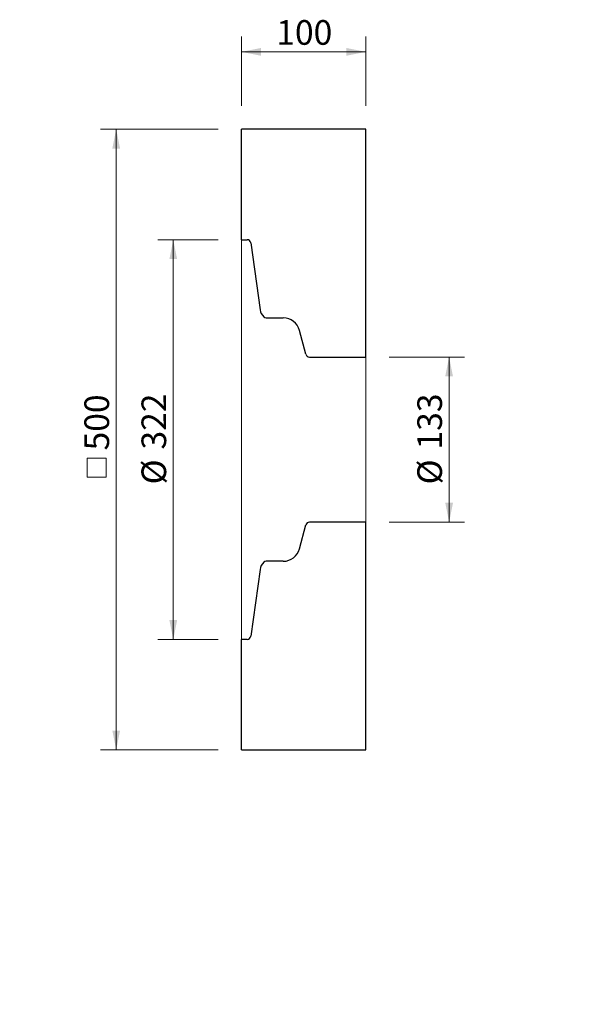
# Model space of a CAD drawing. Units: millimetres. Extents: x 0 to 1039, y 0 to 793.
# Drawn here: x 0 to 454, y 0 to 793 of the extents above; entities that cross this region are included whole.
import ezdxf

# ---------------------------------------------------------------- set-up
doc = ezdxf.new("R2010")
doc.units = ezdxf.units.MM
doc.header["$LTSCALE"] = 12.5
doc.styles.add('SLDTEXTSTYLE0', font='TXT', dxfattribs={"width": 0.605})
doc.dimstyles.new('SLDDIMSTYLE0', dxfattribs={"dimtxt": 19.26239, "dimasz": 15.625, "dimexe": 0, "dimexo": 0.0625, "dimgap": 4.815598, "dimtad": 1, "dimrnd": 1e-09, "dimzin": 12, "dimdsep": 46, "dimtxsty": 'SLDTEXTSTYLE0', "dimsah": 1, "dimcen": 0.09, "dimadec": 0, "dimazin": 3, "dimtfac": 1, "dimtofl": 0, "dimtmove": 0, "dimatfit": 3, "dimfxl": 1, "dimfrac": 2, "dimtolj": 1, "dimtzin": 12, "dimarcsym": 0})
doc.dimstyles.new('SLDDIMSTYLE1', dxfattribs={"dimtxt": 19.26239, "dimasz": 15.625, "dimexe": 0, "dimexo": 0.0625, "dimgap": 4.815598, "dimtad": 0, "dimtih": 1, "dimtoh": 1, "dimrnd": 1e-09, "dimzin": 12, "dimdsep": 46, "dimtxsty": 'SLDTEXTSTYLE0', "dimblk1": 'NONE', "dimblk2": 'NONE', "dimsah": 1, "dimcen": 0, "dimadec": 0, "dimazin": 3, "dimtfac": 1, "dimtmove": 0, "dimatfit": 3, "dimldrblk": 'NONE', "dimfxl": 1, "dimfrac": 2, "dimtolj": 1, "dimtzin": 12, "dimarcsym": 0})
doc.dimstyles.new('SLDDIMSTYLE2', dxfattribs={"dimtxt": 19.26239, "dimasz": 15.625, "dimexe": 0, "dimexo": 0.0625, "dimgap": 4.815598, "dimtad": 0, "dimtih": 1, "dimtoh": 1, "dimrnd": 1e-09, "dimzin": 12, "dimdsep": 46, "dimtxsty": 'SLDTEXTSTYLE0', "dimblk1": 'NONE', "dimblk2": 'NONE', "dimsah": 1, "dimcen": 0, "dimadec": 0, "dimazin": 3, "dimtfac": 1, "dimtmove": 0, "dimatfit": 3, "dimldrblk": 'NONE', "dimfxl": 1, "dimfrac": 2, "dimtolj": 1, "dimtzin": 12, "dimarcsym": 0})

# ---------------------------------------------------------------- blocks, each defined once
blk = doc.blocks.new('_D_2')
at = {"color": 7, "linetype": 'Continuous', "lineweight": 18, "transparency": 16777216}
blk.add_line((594.04, 617.69), (501.99, 617.69), dxfattribs=at)
at = {"color": 7, "linetype": 'Continuous', "lineweight": 18, "transparency": 16777216, "char_height": 19.844, "attachment_point": 1, "style": 'SLDTEXTSTYLE0'}
for s, insert in [('%%c', (501.99, 643.27)), ('322', (530.1, 643.27))]:
    blk.add_mtext(s, dxfattribs=dict(at, insert=insert))
blk = doc.blocks.new('_None')
blk = doc.blocks.new('_D_3')
at = {"color": 7, "linetype": 'Continuous', "lineweight": 18, "transparency": 16777216}
blk.add_line((826.27, 275.18), (918.32, 275.18), dxfattribs=at)
at = {"color": 7, "linetype": 'Continuous', "lineweight": 18, "transparency": 16777216, "char_height": 19.844, "attachment_point": 1, "style": 'SLDTEXTSTYLE0'}
for s, insert in [('%%c', (846.12, 300.76)), ('133', (874.22, 300.76))]:
    blk.add_mtext(s, dxfattribs=dict(at, insert=insert))
blk = doc.blocks.new('_D_4')
at = {"color": 7, "linetype": 'Continuous', "lineweight": 18, "transparency": 16777216}
for p, q in [((297.31, 521.4), (358.11, 521.4)), ((345.61, 521.4), (345.61, 388.4)), ((297.31, 388.4), (358.11, 388.4))]:
    blk.add_line(p, q, dxfattribs=at)
for points in [[(345.61, 521.4), (342.48, 505.78), (348.73, 505.78)], [(345.61, 388.4), (348.73, 404.03), (342.48, 404.03)]]:
    blk.add_solid(points, dxfattribs=at)
at = {"color": 7, "linetype": 'Continuous', "lineweight": 18, "transparency": 16777216, "char_height": 19.844, "attachment_point": 1, "rotation": 90, "style": 'SLDTEXTSTYLE0'}
for s, insert in [('133', (320.03, 446.91)), ('%%c', (320.03, 418.8))]:
    blk.add_mtext(s, dxfattribs=dict(at, insert=insert))
blk = doc.blocks.new('_D_5')
at = {"color": 7, "linetype": 'Continuous', "lineweight": 18, "transparency": 16777216}
for p, q in [((159.81, 615.9), (111.1, 615.9)), ((123.6, 293.9), (123.6, 615.9)), ((159.81, 293.9), (111.1, 293.9))]:
    blk.add_line(p, q, dxfattribs=at)
for points in [[(123.6, 615.9), (120.47, 600.28), (126.72, 600.28)], [(123.6, 293.9), (126.72, 309.53), (120.47, 309.53)]]:
    blk.add_solid(points, dxfattribs=at)
at = {"color": 7, "linetype": 'Continuous', "lineweight": 18, "transparency": 16777216, "char_height": 19.844, "attachment_point": 1, "rotation": 90, "style": 'SLDTEXTSTYLE0'}
for s, insert in [('322', (98.02, 446.91)), ('%%c', (98.02, 418.8))]:
    blk.add_mtext(s, dxfattribs=dict(at, insert=insert))
blk = doc.blocks.new('_D_6')
at = {"color": 7, "linetype": 'Continuous', "lineweight": 18, "transparency": 16777216}
for p, q in [((178.56, 723.65), (178.56, 779.7)), ((278.56, 723.65), (278.56, 779.7)), ((278.56, 767.2), (178.56, 767.2))]:
    blk.add_line(p, q, dxfattribs=at)
for points in [[(178.56, 767.2), (194.18, 764.08), (194.18, 770.33)], [(278.56, 767.2), (262.93, 770.33), (262.93, 764.08)]]:
    blk.add_solid(points, dxfattribs=at)
at = {"color": 7, "linetype": 'Continuous', "lineweight": 18, "transparency": 16777216, "insert": (206.51, 792.78), "char_height": 19.844, "attachment_point": 1, "style": 'SLDTEXTSTYLE0'}
blk.add_mtext('100', dxfattribs=at)
blk = doc.blocks.new('SW_SYMBOL_MOD_BOX')
at = {"color": 0, "linetype": 'Continuous', "lineweight": 18}
for p, q in [((2500, 2500), (2500, 10000)), ((2500, 10000), (10000, 10000)), ((10000, 10000), (10000, 2500)), ((2500, 2500), (10000, 2500))]:
    blk.add_line(p, q, dxfattribs=at)
blk = doc.blocks.new('_D_7')
at = {"color": 7, "linetype": 'Continuous', "lineweight": 18, "transparency": 16777216}
for p, q in [((159.81, 704.9), (65.16, 704.9)), ((77.66, 704.9), (77.66, 204.9)), ((159.81, 204.9), (65.16, 204.9))]:
    blk.add_line(p, q, dxfattribs=at)
for points in [[(77.66, 704.9), (74.54, 689.28), (80.79, 689.28)], [(77.66, 204.9), (80.79, 220.53), (74.54, 220.53)]]:
    blk.add_solid(points, dxfattribs=at)
at = {"color": 7, "linetype": 'Continuous', "lineweight": 18, "transparency": 16777216, "xscale": 0.002046395036887994, "yscale": 0.002046395036887994, "zscale": 0.002046395036887994, "rotation": 90.0000000000004}
blk.add_blockref('SW_SYMBOL_MOD_BOX', (74.8, 419.54), dxfattribs=at)
at = {"color": 7, "linetype": 'Continuous', "lineweight": 18, "transparency": 16777216, "insert": (52.08, 446.17), "char_height": 19.844, "attachment_point": 1, "rotation": 90, "style": 'SLDTEXTSTYLE0'}
blk.add_mtext('500', dxfattribs=at)

msp = doc.modelspace()

# ---------------------------------------------------------------- linework, layer by layer
at = {"color": 7, "linetype": 'Continuous', "lineweight": 25}
for p, q in [((178.557, 615.902), (178.557, 704.902)), ((278.557, 704.902), (178.557, 704.902)), ((278.557, 521.402), (278.557, 704.902)), ((178.557, 615.902), (182.949, 615.902)), ((185.92, 613.32), (193.482, 559.511)), ((198.486, 552.902), (212.093, 552.902)), ((230.296, 523.626), (225.133, 542.897)), ((233.194, 521.402), (278.557, 521.402)), ((225.133, 366.908), (230.296, 386.179)), ((278.557, 388.402), (233.194, 388.402)), ((278.557, 204.902), (278.557, 388.402)), ((193.482, 350.294), (185.92, 296.485)), ((212.093, 356.902), (198.486, 356.902)), ((182.949, 293.902), (178.557, 293.902)), ((178.557, 204.902), (178.557, 293.902)), ((178.557, 204.902), (278.557, 204.902))]:
    msp.add_line(p, q, dxfattribs=at)
at = {"color": 7, "linetype": 'Continuous', "lineweight": 18}
for p, q in [((178.557, 615.902), (178.557, 293.902)), ((278.557, 521.402), (278.557, 388.402))]:
    msp.add_line(p, q, dxfattribs=at)
at = {"color": 7, "linetype": 'Continuous', "lineweight": 25}
for centre, radius, start, end in [((182.949, 612.902), 3, 8, 90), ((203.385, 560.902), 10, 188, 225.584691), ((198.486, 555.902), 3, 225.584691, 270), ((212.093, 539.402), 13.5, 15, 90), ((233.194, 524.402), 3, 195, 270), ((233.194, 385.402), 3, 90, 165), ((212.093, 370.402), 13.5, 270, 345), ((203.385, 348.902), 10, 134.415309, 172), ((198.486, 353.902), 3, 90, 134.415309), ((182.949, 296.902), 3, 270, 352)]:
    msp.add_arc(centre, radius, start, end, dxfattribs=at)

# ---------------------------------------------------------------- dimensions: what is measured, and where the dimension line sits
at = {"color": 7, "linetype": 'Continuous', "lineweight": 18}
dim = msp.add_linear_dim(base=(178.557, 767.201), p1=(278.557, 704.902), p2=(178.557, 704.902), dimstyle='SLDDIMSTYLE0', dxfattribs=at)
dim.commit()
dim.dimension.update_dxf_attribs({"geometry": '_D_6', "text_midpoint": (228.557, 767.201), "dimtype": 160})
for base, p1, p2, text, picture, middle in [((77.663, 204.902), (178.557, 704.902), (178.557, 204.902), '{\\fGDT;o}<>', '_D_7', (77.663, 454.902)), ((123.597, 615.902), (178.557, 293.902), (178.557, 615.902), '%%c<>', '_D_5', (123.597, 454.902)), ((345.607, 388.402), (278.557, 521.402), (278.557, 388.402), '%%c<>', '_D_4', (345.607, 454.902))]:
    dim = msp.add_linear_dim(base=base, p1=p1, p2=p2, angle=90, text=text, dimstyle='SLDDIMSTYLE0', dxfattribs=at)
    dim.commit()
    dim.dimension.update_dxf_attribs({"geometry": picture, "text_midpoint": middle, "dimtype": 160})
for p1, dimstyle, picture, middle in [((271.182, 172.582), 'SLDDIMSTYLE1', '_D_2', (538.093, 633.726)), ((112.01, 71.284), 'SLDDIMSTYLE2', '_D_3', (882.215, 291.22))]:
    dim = msp.add_diameter_dim_2p(p1=p1, p2=(0, 0), dimstyle=dimstyle, dxfattribs=at)
    dim.commit()
    dim.dimension.update_dxf_attribs({"geometry": picture, "text_midpoint": middle, "dimtype": 163})

doc.saveas('drawing.dxf')
